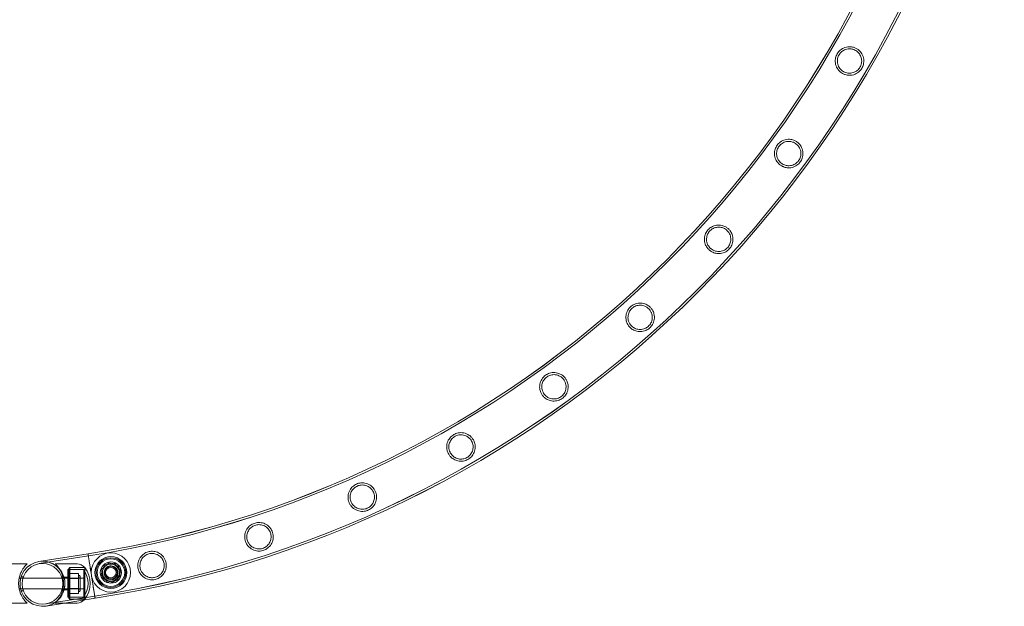
# Model space of a CAD drawing. Units: millimetres. Extents: x -2478 to 23522, y -24121 to -5121.
# Drawn here: x 21609 to 22537, y -16542 to -15990 of the extents above; entities that cross this region are included whole.
import ezdxf

# ---------------------------------------------------------------- set-up
doc = ezdxf.new("R2010")
doc.units = ezdxf.units.MM

# ---------------------------------------------------------------- blocks, each defined once
blk = doc.blocks.new('A$C421E1EAF')
at = {"color": 0, "linetype": 'Continuous', "lineweight": 0}
for p, q in [((21626.92, -16499.99), (21673.14, -16492.67)), ((21627.23, -16501.96), (21673.46, -16494.64)), ((21615.74, -16502.16), (21595.07, -16502.16)), ((21642.14, -16502.07), (21662.82, -16502.07)), ((21654.14, -16533.57), (21654.14, -16507.57)), ((21656.14, -16507.57), (21654.14, -16507.57)), ((21655.14, -16506.57), (21656.14, -16505.57)), ((21655.14, -16534.57), (21655.14, -16506.57)), ((21655.14, -16507.57), (21669.11, -16507.57)), ((21656.14, -16535.57), (21656.14, -16505.57)), ((21656.14, -16535.57), (21656.14, -16505.57)), ((21670.14, -16505.57), (21656.14, -16505.57)), ((21656.14, -16505.57), (21670.14, -16505.57)), ((21669.11, -16533.57), (21669.11, -16507.57)), ((21670.14, -16505.57), (21670.14, -16535.57)), ((21670.14, -16535.57), (21670.14, -16505.57)), ((21688.59, -16503.14), (21685.39, -16512.03)), ((21693.09, -16501.05), (21685.82, -16507.09)), ((21685.82, -16507.09), (21687.43, -16516.41)), ((21697.89, -16501.47), (21688.59, -16503.14)), ((21701.95, -16504.31), (21693.09, -16501.05)), ((21703.99, -16508.68), (21697.89, -16501.47)), ((21703.56, -16513.62), (21701.95, -16504.31)), ((21608.26, -16515.57), (21609.72, -16515.57)), ((21609.72, -16515.57), (21669.11, -16515.57)), ((21610.06, -16514.43), (21612.17, -16514.43)), ((21648.3, -16514.43), (21650.42, -16514.43)), ((21654.14, -16514.57), (21649.42, -16514.57)), ((21656.14, -16510.57), (21654.14, -16510.57)), ((21656.14, -16515.57), (21654.14, -16515.57)), ((21656.14, -16511.21), (21664.14, -16511.21)), ((21656.14, -16515.66), (21664.14, -16515.66)), ((21656.14, -16515.9), (21664.14, -16515.9)), ((21656.14, -16515.96), (21664.14, -16515.96)), ((21664.14, -16511.21), (21664.14, -16515.9)), ((21664.14, -16515.9), (21664.14, -16525.35)), ((21665.64, -16514.16), (21665.64, -16527.16)), ((21676.46, -16513.61), (21679.78, -16534.55)), ((21685.39, -16512.03), (21691.49, -16519.25)), ((21687.43, -16516.41), (21696.3, -16519.67)), ((21691.49, -16519.25), (21700.79, -16517.57)), ((21696.3, -16519.67), (21703.56, -16513.62)), ((21700.79, -16517.57), (21703.99, -16508.68)), ((21608.22, -16525.57), (21609.55, -16525.57)), ((21609.55, -16525.57), (21669.11, -16525.57)), ((21654.14, -16526.57), (21649.42, -16526.57)), ((21656.14, -16525.57), (21654.14, -16525.57)), ((21656.14, -16525.35), (21664.14, -16525.35)), ((21656.14, -16525.41), (21664.14, -16525.41)), ((21656.14, -16525.66), (21664.14, -16525.66)), ((21664.14, -16525.35), (21664.14, -16530.11)), ((21610.06, -16527.43), (21612.17, -16527.43)), ((21679.46, -16532.57), (21633.24, -16539.89)), ((21679.78, -16534.55), (21633.55, -16541.87)), ((21648.3, -16527.43), (21650.42, -16527.43)), ((21656.14, -16530.57), (21654.14, -16530.57)), ((21656.14, -16533.57), (21654.14, -16533.57)), ((21655.14, -16533.57), (21669.11, -16533.57)), ((21655.14, -16534.57), (21656.14, -16535.57)), ((21656.14, -16530.11), (21664.14, -16530.11)), ((21670.14, -16535.57), (21656.14, -16535.57)), ((21656.14, -16535.57), (21670.14, -16535.57)), ((21615.74, -16539.16), (21595.07, -16539.16)), ((21642.14, -16539.07), (21651.19, -16539.07)), ((21651.19, -16539.07), (21662.82, -16539.07))]:
    blk.add_line(p, q, dxfattribs=at)
for centre, radius in [((21694.69, -16510.36), 18.5), ((21694.69, -16510.36), 15), ((21694.69, -16510.36), 15), ((21694.69, -16510.36), 14), ((21694.69, -16510.36), 13), ((21630.24, -16520.93), 19.2), ((21630.24, -16520.93), 19.2), ((21694.69, -16510.36), 10), ((21694.69, -16510.36), 8), ((21694.69, -16510.36), 6), ((21694.69, -16510.36), 5)]:
    blk.add_circle(centre, radius, dxfattribs=at)
for centre, radius, start, end in [((21522.32, -15520.12), 984.16, 278.81475, 351.17836), ((21522.31, -15520.14), 984.16, 278.81577, 351.17938), ((21522.32, -15520.12), 986.16, 278.81512, 351.17799), ((21522.31, -15520.14), 986.16, 278.81615, 351.17902), ((21522.32, -15520.12), 1024.56, 278.82201, 351.17128), ((21522.31, -15520.14), 1024.56, 278.82304, 351.17231), ((21522.32, -15520.12), 1026.56, 278.82236, 351.17095), ((21522.31, -15520.14), 1026.56, 278.82338, 351.17197), ((21630.24, -16520.93), 21.2, 99, 279), ((21630.24, -16520.93), 21.2, 99, 279), ((21630.24, -16520.93), 21.2, 9, 99), ((21630.24, -16520.93), 21.2, 0, 99), ((21661.97, -16513.27), 11.22, 43.25952, 85.65696), ((21650.14, -16520.57), 23, 325.58261, 34.41739), ((21650.14, -16520.57), 25, 323.1301, 36.8699), ((21630.24, -16520.93), 21.2, 279, 9), ((21664.14, -16514.16), 1.5, 0, 90), ((21664.14, -16514.16), 1.5, 270, 0), ((21630.24, -16520.93), 21.2, 279, 0), ((21664.14, -16527.16), 1.5, 0, 90), ((21661.97, -16527.88), 11.22, 274.34304, 312.41431), ((21664.14, -16527.16), 1.5, 270, 0), ((21661.97, -16527.88), 11.22, 312.41431, 316.74048)]:
    blk.add_arc(centre, radius, start, end, dxfattribs=at)
for points, knots in [([(22384.17, -16040.24), (22384.99, -16040.7), (22385.84, -16041.08), (22388.01, -16041.78), (22389.33, -16041.99), (22392.51, -16042.04), (22394.35, -16041.67), (22397.61, -16040.31), (22399.06, -16039.35), (22401.32, -16037.11), (22402.17, -16035.95), (22403.48, -16033.38), (22403.91, -16032.04), (22404.4, -16028.94), (22404.33, -16027.19), (22403.55, -16023.82), (22402.82, -16022.18), (22401.09, -16019.78), (22400.29, -16018.92), (22398.69, -16017.6), (22397.94, -16017.1), (22396.32, -16016.24), (22395.46, -16015.89), (22393.27, -16015.26), (22391.96, -16015.09), (22388.72, -16015.14), (22386.88, -16015.58), (22383.72, -16017.03), (22382.33, -16018.01), (22380.18, -16020.25), (22379.38, -16021.38), (22378.15, -16023.89), (22377.75, -16025.2), (22377.28, -16028.27), (22377.36, -16030.03), (22378.17, -16033.41), (22378.92, -16035.05), (22380.65, -16037.4), (22381.41, -16038.21), (22382.86, -16039.42), (22383.5, -16039.86), (22384.17, -16040.24)], [0, 0, 0, 0, 2.807591, 2.807591, 6.874466, 6.874466, 12.679727, 12.679727, 18.025612, 18.025612, 22.357936, 22.357936, 26.615517, 26.615517, 31.993092, 31.993092, 37.460921, 37.460921, 40.964112, 40.964112, 43.603999, 43.603999, 46.357131, 46.357131, 50.351137, 50.351137, 56.260714, 56.260714, 61.620774, 61.620774, 65.88616, 65.88616, 70.126341, 70.126341, 75.676171, 75.676171, 81.317747, 81.317747, 84.703692, 84.703692, 87.029182, 87.029182, 87.029182, 87.029182]), ([(22385.21, -16038.53), (22384.62, -16038.2), (22384.07, -16037.81), (22382.88, -16036.83), (22382.27, -16036.2), (22380.81, -16034.29), (22380.14, -16032.91), (22379.41, -16030.1), (22379.31, -16028.69), (22379.61, -16025.97), (22379.99, -16024.67), (22381.16, -16022.32), (22381.9, -16021.3), (22383.8, -16019.42), (22384.97, -16018.63), (22387.62, -16017.47), (22389.12, -16017.14), (22391.73, -16017.09), (22392.83, -16017.23), (22394.61, -16017.72), (22395.29, -16017.98), (22396.54, -16018.61), (22397.11, -16018.95), (22398.3, -16019.83), (22398.9, -16020.39), (22400.37, -16022.06), (22401.09, -16023.27), (22402.05, -16025.84), (22402.29, -16027.2), (22402.29, -16029.96), (22402.04, -16031.36), (22401.05, -16033.91), (22400.38, -16035.02), (22398.64, -16037.05), (22397.58, -16037.91), (22395.05, -16039.32), (22393.56, -16039.79), (22390.77, -16040.08), (22389.5, -16040), (22387.48, -16039.54), (22386.73, -16039.28), (22385.73, -16038.81), (22385.47, -16038.67), (22385.21, -16038.53)], [0, 0, 0, 0, 2.018536, 2.018536, 4.651705, 4.651705, 9.384356, 9.384356, 13.759535, 13.759535, 17.859659, 17.859659, 21.659096, 21.659096, 25.998173, 25.998173, 30.732934, 30.732934, 34.116066, 34.116066, 36.317774, 36.317774, 38.311088, 38.311088, 40.778634, 40.778634, 45.071087, 45.071087, 49.317322, 49.317322, 53.651699, 53.651699, 57.560623, 57.560623, 61.721907, 61.721907, 66.53122, 66.53122, 70.415799, 70.415799, 72.819054, 72.819054, 73.716871, 73.716871, 73.716871, 73.716871]), ([(22325.7, -16126.66), (22326.48, -16127.22), (22327.31, -16127.69), (22329.44, -16128.61), (22330.75, -16128.96), (22333.61, -16129.27), (22335.15, -16129.17), (22338.27, -16128.44), (22339.86, -16127.74), (22342.48, -16125.89), (22343.53, -16124.87), (22345.24, -16122.53), (22345.87, -16121.29), (22346.83, -16118.4), (22347.05, -16116.76), (22346.91, -16113.35), (22346.47, -16111.57), (22345.12, -16108.77), (22344.41, -16107.7), (22342.92, -16106.04), (22342.22, -16105.41), (22340.71, -16104.31), (22339.91, -16103.85), (22337.93, -16102.96), (22336.74, -16102.61), (22333.76, -16102.16), (22331.96, -16102.26), (22328.62, -16103.1), (22327.03, -16103.83), (22324.48, -16105.7), (22323.48, -16106.7), (22321.84, -16108.98), (22321.23, -16110.18), (22320.27, -16113), (22320.05, -16114.62), (22320.17, -16118.01), (22320.59, -16119.8), (22321.91, -16122.59), (22322.59, -16123.64), (22324.03, -16125.28), (22324.7, -16125.91), (22325.53, -16126.53), (22325.62, -16126.6), (22325.7, -16126.66)], [0, 0, 0, 0, 2.871534, 2.871534, 7.02461, 7.02461, 11.82959, 11.82959, 17.230018, 17.230018, 21.701332, 21.701332, 25.940606, 25.940606, 31.083481, 31.083481, 36.794356, 36.794356, 40.710765, 40.710765, 43.539534, 43.539534, 46.321932, 46.321932, 50.107349, 50.107349, 55.730736, 55.730736, 61.179773, 61.179773, 65.518342, 65.518342, 69.633048, 69.633048, 74.748941, 74.748941, 80.515881, 80.515881, 84.365086, 84.365086, 87.134415, 87.134415, 87.46002, 87.46002, 87.46002, 87.46002]), ([(22326.91, -16125.06), (22326.35, -16124.66), (22325.82, -16124.21), (22324.72, -16123.08), (22324.18, -16122.37), (22322.93, -16120.28), (22322.42, -16118.82), (22322.01, -16115.94), (22322.07, -16114.52), (22322.7, -16111.85), (22323.22, -16110.61), (22324.65, -16108.42), (22325.5, -16107.49), (22327.61, -16105.84), (22328.88, -16105.19), (22331.68, -16104.33), (22333.25, -16104.18), (22335.85, -16104.47), (22336.89, -16104.73), (22338.56, -16105.42), (22339.21, -16105.76), (22340.4, -16106.54), (22340.94, -16106.96), (22342.06, -16108.03), (22342.62, -16108.7), (22343.94, -16110.69), (22344.51, -16112.1), (22345.05, -16114.93), (22345.07, -16116.33), (22344.59, -16119.06), (22344.11, -16120.36), (22342.74, -16122.68), (22341.91, -16123.66), (22339.84, -16125.4), (22338.61, -16126.09), (22335.87, -16127.05), (22334.34, -16127.26), (22331.66, -16127.08), (22330.53, -16126.84), (22328.72, -16126.14), (22328.03, -16125.79), (22327.22, -16125.28), (22327.06, -16125.17), (22326.91, -16125.06)], [0, 0, 0, 0, 2.070157, 2.070157, 4.76895, 4.76895, 9.527184, 9.527184, 13.919922, 13.919922, 17.996287, 17.996287, 21.796206, 21.796206, 26.168485, 26.168485, 31.007198, 31.007198, 34.278809, 34.278809, 36.48506, 36.48506, 38.541209, 38.541209, 41.159735, 41.159735, 45.806337, 45.806337, 50.135293, 50.135293, 54.350293, 54.350293, 58.233606, 58.233606, 62.533174, 62.533174, 67.281478, 67.281478, 70.820299, 70.820299, 73.146639, 73.146639, 73.708573, 73.708573, 73.708573, 73.708573]), ([(22258.59, -16206.55), (22259.31, -16207.19), (22260.1, -16207.75), (22262.14, -16208.9), (22263.42, -16209.38), (22266.25, -16209.98), (22267.79, -16210.03), (22270.98, -16209.61), (22272.64, -16209.06), (22275.42, -16207.48), (22276.56, -16206.57), (22278.49, -16204.41), (22279.24, -16203.24), (22280.49, -16200.45), (22280.87, -16198.84), (22281.05, -16195.42), (22280.79, -16193.61), (22279.72, -16190.69), (22279.12, -16189.55), (22277.79, -16187.75), (22277.16, -16187.06), (22275.75, -16185.82), (22274.99, -16185.27), (22273.07, -16184.18), (22271.89, -16183.72), (22268.96, -16183.01), (22267.2, -16182.94), (22263.82, -16183.46), (22262.17, -16184.03), (22259.46, -16185.65), (22258.37, -16186.54), (22256.51, -16188.65), (22255.79, -16189.79), (22254.57, -16192.52), (22254.19, -16194.12), (22253.99, -16197.51), (22254.25, -16199.33), (22255.29, -16202.21), (22255.86, -16203.31), (22257.14, -16205.09), (22257.76, -16205.79), (22258.49, -16206.47), (22258.54, -16206.51), (22258.59, -16206.55)], [0, 0, 0, 0, 2.899733, 2.899733, 7.086537, 7.086537, 11.909028, 11.909028, 17.314966, 17.314966, 21.774911, 21.774911, 26.017618, 26.017618, 31.183877, 31.183877, 36.881403, 36.881403, 40.818117, 40.818117, 43.626716, 43.626716, 46.450722, 46.450722, 50.33054, 50.33054, 55.850812, 55.850812, 61.30407, 61.30407, 65.625257, 65.625257, 69.746189, 69.746189, 74.902308, 74.902308, 80.6451, 80.6451, 84.458328, 84.458328, 87.267843, 87.267843, 87.462301, 87.462301, 87.462301, 87.462301]), ([(22259.95, -16205.09), (22259.43, -16204.63), (22258.95, -16204.12), (22257.96, -16202.86), (22257.5, -16202.1), (22256.47, -16199.87), (22256.13, -16198.36), (22256.04, -16195.44), (22256.25, -16194.04), (22257.16, -16191.45), (22257.81, -16190.28), (22259.48, -16188.26), (22260.42, -16187.43), (22262.7, -16186.01), (22264.04, -16185.5), (22266.92, -16184.96), (22268.49, -16184.98), (22271.04, -16185.55), (22272.04, -16185.92), (22273.62, -16186.78), (22274.24, -16187.19), (22275.34, -16188.1), (22275.83, -16188.59), (22276.85, -16189.8), (22277.34, -16190.54), (22278.43, -16192.69), (22278.83, -16194.16), (22279.05, -16197.05), (22278.89, -16198.45), (22278.1, -16201.1), (22277.47, -16202.33), (22275.84, -16204.47), (22274.9, -16205.35), (22272.65, -16206.84), (22271.34, -16207.38), (22268.5, -16208.01), (22266.95, -16208.04), (22264.34, -16207.55), (22263.26, -16207.19), (22261.56, -16206.3), (22260.92, -16205.88), (22260.19, -16205.29), (22260.07, -16205.19), (22259.95, -16205.09)], [0, 0, 0, 0, 2.092622, 2.092622, 4.819833, 4.819833, 9.588621, 9.588621, 13.988596, 13.988596, 18.055111, 18.055111, 21.855629, 21.855629, 26.242416, 26.242416, 31.074495, 31.074495, 34.322836, 34.322836, 36.538242, 36.538242, 38.621571, 38.621571, 41.297586, 41.297586, 45.96313, 45.96313, 50.308691, 50.308691, 54.499022, 54.499022, 58.380369, 58.380369, 62.712041, 62.712041, 67.444038, 67.444038, 70.914036, 70.914036, 73.233698, 73.233698, 73.708077, 73.708077, 73.708077, 73.708077]), ([(22183.56, -16279.06), (22184.21, -16279.77), (22184.94, -16280.41), (22186.85, -16281.76), (22188.08, -16282.37), (22190.83, -16283.26), (22192.36, -16283.47), (22195.57, -16283.38), (22197.27, -16283.01), (22200.2, -16281.73), (22201.43, -16280.94), (22203.58, -16278.99), (22204.45, -16277.9), (22205.97, -16275.26), (22206.52, -16273.69), (22207.05, -16270.31), (22206.98, -16268.48), (22206.22, -16265.47), (22205.73, -16264.27), (22204.6, -16262.35), (22204.04, -16261.6), (22202.77, -16260.21), (22202.07, -16259.59), (22200.27, -16258.3), (22199.14, -16257.72), (22196.31, -16256.72), (22194.56, -16256.47), (22191.15, -16256.63), (22189.45, -16257.03), (22186.58, -16258.36), (22185.41, -16259.14), (22183.35, -16261.04), (22182.51, -16262.1), (22181.01, -16264.69), (22180.47, -16266.24), (22179.92, -16269.6), (22179.99, -16271.43), (22180.73, -16274.41), (22181.18, -16275.56), (22182.27, -16277.46), (22182.81, -16278.22), (22183.48, -16278.97), (22183.52, -16279.01), (22183.56, -16279.06)], [0, 0, 0, 0, 2.901495, 2.901495, 7.090401, 7.090401, 11.913984, 11.913984, 17.320252, 17.320252, 21.779501, 21.779501, 26.022436, 26.022436, 31.190158, 31.190158, 36.886844, 36.886844, 40.822215, 40.822215, 43.631748, 43.631748, 46.458321, 46.458321, 50.343797, 50.343797, 55.85829, 55.85829, 61.311779, 61.311779, 65.631917, 65.631917, 69.75327, 69.75327, 74.911914, 74.911914, 80.653187, 80.653187, 84.464225, 84.464225, 87.27454, 87.27454, 87.462435, 87.462435, 87.462435, 87.462435]), ([(22185.07, -16277.74), (22184.6, -16277.23), (22184.17, -16276.68), (22183.32, -16275.33), (22182.94, -16274.52), (22182.15, -16272.21), (22181.96, -16270.67), (22182.17, -16267.76), (22182.53, -16266.38), (22183.7, -16263.9), (22184.47, -16262.8), (22186.33, -16260.96), (22187.35, -16260.24), (22189.77, -16259.06), (22191.15, -16258.69), (22194.07, -16258.45), (22195.63, -16258.63), (22198.11, -16259.46), (22199.06, -16259.93), (22200.56, -16260.95), (22201.12, -16261.42), (22202.12, -16262.44), (22202.56, -16262.97), (22203.45, -16264.28), (22203.86, -16265.06), (22204.72, -16267.3), (22204.97, -16268.81), (22204.89, -16271.69), (22204.6, -16273.07), (22203.54, -16275.63), (22202.8, -16276.79), (22200.96, -16278.76), (22199.94, -16279.53), (22197.54, -16280.79), (22196.18, -16281.2), (22193.29, -16281.53), (22191.76, -16281.41), (22189.2, -16280.66), (22188.16, -16280.19), (22186.56, -16279.13), (22185.96, -16278.64), (22185.29, -16277.98), (22185.18, -16277.86), (22185.07, -16277.74)], [0, 0, 0, 0, 2.088503, 2.088503, 4.810511, 4.810511, 9.577392, 9.577392, 13.976062, 13.976062, 18.044365, 18.044365, 21.844761, 21.844761, 26.228892, 26.228892, 31.062198, 31.062198, 34.314723, 34.314723, 36.528422, 36.528422, 38.606723, 38.606723, 41.272089, 41.272089, 45.930741, 45.930741, 50.273052, 50.273052, 54.468395, 54.468395, 58.350046, 58.350046, 62.674976, 62.674976, 67.410515, 67.410515, 70.894552, 70.894552, 73.215874, 73.215874, 73.708182, 73.708182, 73.708182, 73.708182]), ([(22101.42, -16343.4), (22101.99, -16344.17), (22102.63, -16344.87), (22104.37, -16346.4), (22105.52, -16347.13), (22108.14, -16348.31), (22109.63, -16348.68), (22112.83, -16348.95), (22114.56, -16348.76), (22117.61, -16347.82), (22118.92, -16347.16), (22121.27, -16345.46), (22122.26, -16344.48), (22124.06, -16342.02), (22124.77, -16340.53), (22125.68, -16337.24), (22125.81, -16335.41), (22125.39, -16332.33), (22125.04, -16331.1), (22124.13, -16329.06), (22123.66, -16328.24), (22122.56, -16326.73), (22121.94, -16326.05), (22120.33, -16324.59), (22119.31, -16323.9), (22116.61, -16322.56), (22114.87, -16322.1), (22111.42, -16321.87), (22109.69, -16322.08), (22106.69, -16323.07), (22105.43, -16323.71), (22103.16, -16325.38), (22102.21, -16326.33), (22100.44, -16328.72), (22099.73, -16330.19), (22098.8, -16333.46), (22098.66, -16335.29), (22099.05, -16338.35), (22099.38, -16339.56), (22100.24, -16341.57), (22100.69, -16342.37), (22101.29, -16343.22), (22101.35, -16343.31), (22101.42, -16343.4)], [0, 0, 0, 0, 2.868341, 2.868341, 7.017587, 7.017587, 11.82058, 11.82058, 17.220357, 17.220357, 21.692988, 21.692988, 25.931899, 25.931899, 31.072134, 31.072134, 36.784512, 36.784512, 40.703464, 40.703464, 43.530647, 43.530647, 46.308537, 46.308537, 50.083999, 50.083999, 55.718765, 55.718765, 61.167266, 61.167266, 65.507636, 65.507636, 69.621777, 69.621777, 74.733707, 74.733707, 80.502992, 80.502992, 84.355747, 84.355747, 87.123614, 87.123614, 87.459841, 87.459841, 87.459841, 87.459841]), ([(22103.05, -16342.25), (22102.64, -16341.7), (22102.28, -16341.11), (22101.58, -16339.69), (22101.28, -16338.86), (22100.73, -16336.49), (22100.69, -16334.94), (22101.19, -16332.07), (22101.68, -16330.74), (22103.09, -16328.39), (22103.96, -16327.37), (22106, -16325.72), (22107.09, -16325.1), (22109.6, -16324.17), (22111.01, -16323.93), (22113.94, -16323.98), (22115.47, -16324.31), (22117.87, -16325.38), (22118.78, -16325.95), (22120.16, -16327.11), (22120.68, -16327.64), (22121.57, -16328.74), (22121.95, -16329.31), (22122.69, -16330.67), (22123.02, -16331.47), (22123.66, -16333.76), (22123.78, -16335.27), (22123.44, -16338.12), (22123.03, -16339.46), (22121.75, -16341.91), (22120.9, -16343.01), (22118.89, -16344.81), (22117.8, -16345.49), (22115.3, -16346.52), (22113.93, -16346.81), (22111.02, -16346.89), (22109.5, -16346.63), (22106.99, -16345.65), (22105.98, -16345.07), (22104.46, -16343.85), (22103.91, -16343.3), (22103.29, -16342.56), (22103.17, -16342.4), (22103.05, -16342.25)], [0, 0, 0, 0, 2.066129, 2.066129, 4.759819, 4.759819, 9.516131, 9.516131, 13.907555, 13.907555, 17.985728, 17.985728, 21.785577, 21.785577, 26.155275, 26.155275, 30.995196, 30.995196, 34.271126, 34.271126, 36.475793, 36.475793, 38.52715, 38.52715, 41.135546, 41.135546, 45.760641, 45.760641, 50.084954, 50.084954, 54.307243, 54.307243, 58.191358, 58.191358, 62.48165, 62.48165, 67.234679, 67.234679, 70.793934, 70.793934, 73.124068, 73.124068, 73.708802, 73.708802, 73.708802, 73.708802]), ([(22013.05, -16398.88), (22013.52, -16399.68), (22014.08, -16400.43), (22015.61, -16402.11), (22016.64, -16402.94), (22019.38, -16404.57), (22021.16, -16405.17), (22024.66, -16405.6), (22026.4, -16405.5), (22029.47, -16404.68), (22030.79, -16404.1), (22033.2, -16402.51), (22034.24, -16401.56), (22036.21, -16399.12), (22037.02, -16397.57), (22038.02, -16394.26), (22038.2, -16392.48), (22037.9, -16389.53), (22037.63, -16388.39), (22036.9, -16386.45), (22036.5, -16385.64), (22035.52, -16384.1), (22034.95, -16383.37), (22033.39, -16381.75), (22032.34, -16380.94), (22029.53, -16379.37), (22027.71, -16378.83), (22024.25, -16378.5), (22022.55, -16378.65), (22019.56, -16379.52), (22018.3, -16380.1), (22015.98, -16381.66), (22014.98, -16382.59), (22013.04, -16385), (22012.24, -16386.56), (22011.24, -16389.9), (22011.06, -16391.71), (22011.39, -16394.62), (22011.64, -16395.7), (22012.31, -16397.49), (22012.65, -16398.2), (22013.05, -16398.88)], [0, 0, 0, 0, 2.798206, 2.798206, 6.853831, 6.853831, 12.657707, 12.657707, 18.003534, 18.003534, 22.33835, 22.33835, 26.594309, 26.594309, 31.965667, 31.965667, 37.435602, 37.435602, 40.944958, 40.944958, 43.57951, 43.57951, 46.317903, 46.317903, 50.278034, 50.278034, 56.181053, 56.181053, 61.562893, 61.562893, 65.833464, 65.833464, 70.065003, 70.065003, 75.587793, 75.587793, 81.275635, 81.275635, 84.672128, 84.672128, 87.034774, 87.034774, 87.034774, 87.034774]), ([(22014.8, -16397.9), (22014.45, -16397.32), (22014.16, -16396.72), (22013.61, -16395.27), (22013.4, -16394.43), (22013.08, -16392.04), (22013.19, -16390.51), (22013.95, -16387.71), (22014.56, -16386.43), (22016.17, -16384.22), (22017.14, -16383.28), (22019.33, -16381.82), (22020.47, -16381.31), (22023.06, -16380.62), (22024.47, -16380.51), (22027.34, -16380.82), (22028.81, -16381.27), (22031.1, -16382.53), (22031.99, -16383.2), (22033.28, -16384.51), (22033.75, -16385.07), (22034.52, -16386.23), (22034.84, -16386.82), (22035.44, -16388.18), (22035.69, -16388.96), (22036.14, -16391.14), (22036.16, -16392.55), (22035.71, -16395.26), (22035.24, -16396.56), (22033.87, -16398.96), (22032.95, -16400.05), (22030.82, -16401.77), (22029.69, -16402.4), (22027.17, -16403.3), (22025.82, -16403.51), (22022.93, -16403.47), (22021.4, -16403.14), (22018.85, -16402), (22017.78, -16401.31), (22016.27, -16399.9), (22015.74, -16399.3), (22015.11, -16398.41), (22014.95, -16398.16), (22014.8, -16397.9)], [0, 0, 0, 0, 2.020342, 2.020342, 4.655814, 4.655814, 9.389394, 9.389394, 13.765213, 13.765213, 17.864483, 17.864483, 21.66392, 21.66392, 26.00416, 26.00416, 30.73839, 30.73839, 34.11932, 34.11932, 36.321651, 36.321651, 38.316971, 38.316971, 40.788693, 40.788693, 45.090383, 45.090383, 49.339142, 49.339142, 53.671987, 53.671987, 57.579829, 57.579829, 61.74469, 61.74469, 66.553, 66.553, 70.427155, 70.427155, 72.828236, 72.828236, 73.716841, 73.716841, 73.716841, 73.716841]), ([(21919.41, -16444.9), (21919.78, -16445.72), (21920.24, -16446.5), (21921.54, -16448.28), (21922.44, -16449.2), (21924.94, -16451.12), (21926.63, -16451.92), (21930.04, -16452.77), (21931.78, -16452.87), (21934.93, -16452.43), (21936.31, -16452), (21938.9, -16450.72), (21940.04, -16449.9), (21942.27, -16447.73), (21943.25, -16446.31), (21944.64, -16443.16), (21945.04, -16441.42), (21945.11, -16438.45), (21944.99, -16437.28), (21944.5, -16435.28), (21944.21, -16434.46), (21943.48, -16432.87), (21943.03, -16432.11), (21941.81, -16430.42), (21940.98, -16429.56), (21938.64, -16427.68), (21937.03, -16426.86), (21933.7, -16425.91), (21931.97, -16425.75), (21928.84, -16426.07), (21927.47, -16426.44), (21924.9, -16427.59), (21923.77, -16428.32), (21921.53, -16430.28), (21920.53, -16431.56), (21918.93, -16434.55), (21918.4, -16436.31), (21918.13, -16439.37), (21918.19, -16440.62), (21918.6, -16442.73), (21918.85, -16443.58), (21919.26, -16444.57), (21919.33, -16444.74), (21919.41, -16444.9)], [0, 0, 0, 0, 2.70861, 2.70861, 6.663814, 6.663814, 12.47964, 12.47964, 17.857538, 17.857538, 22.255089, 22.255089, 26.539623, 26.539623, 31.912864, 31.912864, 37.475863, 37.475863, 41.072695, 41.072695, 43.683988, 43.683988, 46.325046, 46.325046, 49.999472, 49.999472, 55.66732, 55.66732, 61.091314, 61.091314, 65.445952, 65.445952, 69.558638, 69.558638, 74.65684, 74.65684, 80.424865, 80.424865, 84.256405, 84.256405, 86.934553, 86.934553, 87.475455, 87.475455, 87.475455, 87.475455]), ([(21921.25, -16444.11), (21920.97, -16443.52), (21920.75, -16442.91), (21920.36, -16441.47), (21920.24, -16440.64), (21920.13, -16438.27), (21920.38, -16436.75), (21921.37, -16434.04), (21922.09, -16432.83), (21923.89, -16430.77), (21924.94, -16429.91), (21927.26, -16428.65), (21928.45, -16428.24), (21931.07, -16427.78), (21932.47, -16427.8), (21935.31, -16428.35), (21936.73, -16428.94), (21938.91, -16430.39), (21939.73, -16431.13), (21940.91, -16432.55), (21941.32, -16433.15), (21941.98, -16434.35), (21942.24, -16434.93), (21942.7, -16436.26), (21942.88, -16437), (21943.16, -16439.02), (21943.11, -16440.29), (21942.62, -16442.82), (21942.13, -16444.07), (21940.73, -16446.41), (21939.78, -16447.49), (21937.6, -16449.17), (21936.43, -16449.79), (21933.9, -16450.61), (21932.59, -16450.79), (21929.73, -16450.7), (21928.21, -16450.34), (21925.53, -16449.09), (21924.36, -16448.26), (21922.79, -16446.62), (21922.28, -16445.95), (21921.62, -16444.87), (21921.42, -16444.5), (21921.25, -16444.11)], [0, 0, 0, 0, 1.950651, 1.950651, 4.496803, 4.496803, 9.208858, 9.208858, 13.559995, 13.559995, 17.69078, 17.69078, 21.491091, 21.491091, 25.790357, 25.790357, 30.542518, 30.542518, 33.926012, 33.926012, 36.12358, 36.12358, 38.042669, 38.042669, 40.337246, 40.337246, 44.213894, 44.213894, 48.336766, 48.336766, 52.719379, 52.719379, 56.695577, 56.695577, 60.717841, 60.717841, 65.531882, 65.531882, 69.918795, 69.918795, 72.439947, 72.439947, 73.71532, 73.71532, 73.71532, 73.71532]), ([(21821.5, -16480.97), (21821.77, -16481.79), (21822.13, -16482.57), (21823.17, -16484.41), (21823.94, -16485.4), (21826.14, -16487.57), (21827.72, -16488.57), (21830.99, -16489.83), (21832.69, -16490.14), (21835.87, -16490.1), (21837.3, -16489.85), (21840.03, -16488.9), (21841.26, -16488.23), (21843.72, -16486.37), (21844.85, -16485.1), (21846.64, -16482.18), (21847.27, -16480.49), (21847.72, -16477.51), (21847.74, -16476.29), (21847.5, -16474.22), (21847.31, -16473.38), (21846.8, -16471.78), (21846.48, -16471.02), (21845.56, -16469.32), (21844.93, -16468.43), (21842.96, -16466.27), (21841.48, -16465.2), (21838.34, -16463.75), (21836.68, -16463.33), (21833.53, -16463.16), (21832.08, -16463.31), (21829.33, -16464.08), (21828.11, -16464.63), (21825.65, -16466.2), (21824.51, -16467.27), (21822.49, -16469.89), (21821.68, -16471.54), (21820.9, -16474.57), (21820.75, -16475.88), (21820.84, -16478.11), (21820.97, -16479), (21821.27, -16480.25), (21821.38, -16480.61), (21821.5, -16480.97)], [0, 0, 0, 0, 2.589202, 2.589202, 6.396341, 6.396341, 12.186138, 12.186138, 17.550647, 17.550647, 21.983123, 21.983123, 26.246469, 26.246469, 31.527622, 31.527622, 37.133719, 37.133719, 40.862148, 40.862148, 43.431997, 43.431997, 45.915729, 45.915729, 49.258419, 49.258419, 54.961207, 54.961207, 60.340538, 60.340538, 64.822848, 64.822848, 68.92071, 68.92071, 73.788171, 73.788171, 79.541097, 79.541097, 83.628466, 83.628466, 86.338223, 86.338223, 87.476261, 87.476261, 87.476261, 87.476261]), ([(21823.41, -16480.37), (21823.21, -16479.79), (21823.06, -16479.19), (21822.82, -16477.78), (21822.77, -16476.98), (21822.87, -16474.7), (21823.22, -16473.25), (21824.39, -16470.68), (21825.18, -16469.54), (21827.12, -16467.61), (21828.25, -16466.82), (21830.67, -16465.72), (21831.89, -16465.4), (21834.52, -16465.14), (21835.89, -16465.26), (21838.67, -16466), (21840.06, -16466.69), (21842.18, -16468.34), (21842.98, -16469.18), (21844.06, -16470.74), (21844.42, -16471.37), (21844.96, -16472.59), (21845.16, -16473.17), (21845.49, -16474.43), (21845.61, -16475.12), (21845.75, -16476.94), (21845.66, -16478.06), (21845.15, -16480.4), (21844.66, -16481.59), (21843.26, -16483.86), (21842.31, -16484.93), (21840.12, -16486.59), (21838.93, -16487.21), (21836.4, -16487.99), (21835.12, -16488.16), (21832.32, -16488.06), (21830.84, -16487.71), (21828.13, -16486.47), (21826.9, -16485.59), (21825.23, -16483.79), (21824.66, -16483.02), (21823.89, -16481.6), (21823.62, -16481), (21823.41, -16480.38), (21823.41, -16480.38), (21823.41, -16480.37)], [0, 0, 0, 0, 1.859108, 1.859108, 4.28668, 4.28668, 8.850727, 8.850727, 13.154454, 13.154454, 17.349861, 17.349861, 21.156256, 21.156256, 25.375693, 25.375693, 30.164357, 30.164357, 33.722767, 33.722767, 35.911541, 35.911541, 37.741196, 37.741196, 39.841207, 39.841207, 43.254078, 43.254078, 47.217816, 47.217816, 51.59401, 51.59401, 55.628853, 55.628853, 59.544165, 59.544165, 64.200614, 64.200614, 68.830519, 68.830519, 71.729606, 71.729606, 73.693774, 73.693774, 73.700867, 73.700867, 73.700867, 73.700867]), ([(21679.76, -16534.53), (21679.76, -16534.53), (21679.76, -16534.5), (21679.74, -16534.37), (21679.72, -16534.27), (21679.68, -16533.99), (21679.65, -16533.82), (21679.59, -16533.41), (21679.55, -16533.18), (21679.47, -16532.69), (21679.42, -16532.4), (21679.32, -16531.75), (21679.26, -16531.39), (21679.14, -16530.61), (21679.07, -16530.19), (21678.94, -16529.31), (21678.86, -16528.85), (21678.72, -16527.94), (21678.64, -16527.44), (21678.47, -16526.38), (21678.38, -16525.81), (21678.2, -16524.64), (21678.1, -16524.03), (21677.91, -16522.81), (21677.81, -16522.2), (21677.62, -16521.01), (21677.52, -16520.37), (21677.31, -16519.05), (21677.2, -16518.37), (21676.98, -16516.99), (21676.87, -16516.29), (21676.66, -16514.91), (21676.55, -16514.24), (21676.34, -16512.95), (21676.24, -16512.27), (21676.02, -16510.9), (21675.91, -16510.2), (21675.69, -16508.82), (21675.58, -16508.13), (21675.37, -16506.81), (21675.27, -16506.18), (21675.08, -16504.98), (21674.99, -16504.37), (21674.79, -16503.15), (21674.7, -16502.54), (21674.51, -16501.37), (21674.42, -16500.81), (21674.25, -16499.74), (21674.17, -16499.24), (21674.03, -16498.33), (21673.96, -16497.87), (21673.82, -16496.99), (21673.75, -16496.57), (21673.63, -16495.79), (21673.57, -16495.43), (21673.47, -16494.78), (21673.42, -16494.49), (21673.34, -16494), (21673.31, -16493.77), (21673.24, -16493.37), (21673.22, -16493.19), (21673.17, -16492.92), (21673.16, -16492.82), (21673.13, -16492.68), (21673.13, -16492.65), (21673.13, -16492.65)], [0, 0, 0, 0, 1.962272, 1.962272, 3.924545, 3.924545, 5.886817, 5.886817, 7.84909, 7.84909, 9.811367, 9.811367, 11.773644, 11.773644, 13.735921, 13.735921, 15.698198, 15.698198, 17.660481, 17.660481, 19.622765, 19.622765, 21.585048, 21.585048, 23.547331, 23.547331, 25.509619, 25.509619, 27.471907, 27.471907, 29.434195, 29.434195, 31.396483, 31.396483, 33.358772, 33.358772, 35.32106, 35.32106, 37.283348, 37.283348, 39.245637, 39.245637, 41.20792, 41.20792, 43.170204, 43.170204, 45.132487, 45.132487, 47.094771, 47.094771, 49.057048, 49.057048, 51.019326, 51.019326, 52.981603, 52.981603, 54.94388, 54.94388, 56.906153, 56.906153, 58.868425, 58.868425, 60.830697, 60.830697, 62.792969, 62.792969, 62.792969, 62.792969]), ([(21676.46, -16513.61), (21676.46, -16513.61), (21676.46, -16513.61), (21676.36, -16512.96), (21676.25, -16512.29), (21676.03, -16510.91), (21675.92, -16510.21), (21675.7, -16508.83), (21675.6, -16508.15), (21675.39, -16506.83), (21675.29, -16506.19), (21675.1, -16505), (21675, -16504.38), (21674.81, -16503.17), (21674.71, -16502.56), (21674.53, -16501.39), (21674.44, -16500.82), (21674.27, -16499.76), (21674.19, -16499.26), (21674.04, -16498.34), (21673.97, -16497.89), (21673.83, -16497.01), (21673.77, -16496.59), (21673.64, -16495.81), (21673.58, -16495.44), (21673.48, -16494.8), (21673.44, -16494.51), (21673.36, -16494.01), (21673.32, -16493.78), (21673.26, -16493.38), (21673.23, -16493.21), (21673.19, -16492.93), (21673.17, -16492.83), (21673.15, -16492.7), (21673.14, -16492.67), (21673.14, -16492.67)], [31.396433, 31.396433, 31.396433, 31.396433, 31.396483, 31.396483, 33.358772, 33.358772, 35.32106, 35.32106, 37.283348, 37.283348, 39.245637, 39.245637, 41.20792, 41.20792, 43.170204, 43.170204, 45.132487, 45.132487, 47.094771, 47.094771, 49.057048, 49.057048, 51.019326, 51.019326, 52.981603, 52.981603, 54.94388, 54.94388, 56.906153, 56.906153, 58.868425, 58.868425, 60.830697, 60.830697, 62.792969, 62.792969, 62.792969, 62.792969]), ([(21720.38, -16506.7), (21720.56, -16507.49), (21720.81, -16508.26), (21721.59, -16510.11), (21722.2, -16511.13), (21724.08, -16513.52), (21725.5, -16514.7), (21728.56, -16516.37), (21730.2, -16516.89), (21733.35, -16517.27), (21734.82, -16517.21), (21737.66, -16516.61), (21738.96, -16516.11), (21741.62, -16514.6), (21742.88, -16513.52), (21745.01, -16510.92), (21745.85, -16509.37), (21746.73, -16506.49), (21746.93, -16505.24), (21746.96, -16503.13), (21746.9, -16502.29), (21746.62, -16500.7), (21746.43, -16499.96), (21745.86, -16498.35), (21745.45, -16497.49), (21744.07, -16495.25), (21742.94, -16494.02), (21740.35, -16492.05), (21738.89, -16491.31), (21735.85, -16490.41), (21734.28, -16490.22), (21731.33, -16490.4), (21730.03, -16490.68), (21727.42, -16491.66), (21726.18, -16492.38), (21723.65, -16494.4), (21722.44, -16495.85), (21720.85, -16498.91), (21720.37, -16500.42), (21720.04, -16502.94), (21720.02, -16503.88), (21720.15, -16505.46), (21720.24, -16506.08), (21720.38, -16506.7)], [0, 0, 0, 0, 2.443792, 2.443792, 6.075813, 6.075813, 11.859895, 11.859895, 17.23987, 17.23987, 21.768861, 21.768861, 26.063819, 26.063819, 31.303159, 31.303159, 36.901747, 36.901747, 40.830794, 40.830794, 43.427834, 43.427834, 45.772092, 45.772092, 48.713986, 48.713986, 54.053763, 54.053763, 59.382462, 59.382462, 64.429709, 64.429709, 68.623413, 68.623413, 73.201754, 73.201754, 79.236182, 79.236182, 84.134612, 84.134612, 86.996967, 86.996967, 88.894276, 88.894276, 88.894276, 88.894276]), ([(21722.34, -16506.3), (21722.21, -16505.73), (21722.12, -16505.16), (21722.03, -16503.82), (21722.05, -16503.06), (21722.32, -16500.9), (21722.76, -16499.54), (21724.06, -16497.12), (21724.91, -16496.05), (21726.97, -16494.24), (21728.17, -16493.51), (21730.69, -16492.57), (21731.93, -16492.33), (21734.56, -16492.26), (21735.9, -16492.47), (21738.62, -16493.38), (21739.97, -16494.17), (21742.03, -16496.01), (21742.82, -16496.97), (21743.79, -16498.67), (21744.09, -16499.33), (21744.52, -16500.57), (21744.66, -16501.13), (21744.88, -16502.32), (21744.94, -16502.95), (21744.96, -16504.56), (21744.85, -16505.53), (21744.25, -16507.98), (21743.58, -16509.4), (21741.81, -16511.74), (21740.77, -16512.71), (21738.44, -16514.16), (21737.19, -16514.66), (21734.6, -16515.21), (21733.31, -16515.26), (21730.54, -16514.91), (21729.1, -16514.42), (21726.53, -16512.95), (21725.39, -16511.96), (21723.87, -16510.01), (21723.37, -16509.17), (21722.74, -16507.7), (21722.54, -16507.1), (21722.37, -16506.42), (21722.35, -16506.36), (21722.34, -16506.3)], [0, 0, 0, 0, 1.751766, 1.751766, 4.038635, 4.038635, 8.40931, 8.40931, 12.646149, 12.646149, 16.94133, 16.94133, 20.763279, 20.763279, 24.895352, 24.895352, 29.720354, 29.720354, 33.51498, 33.51498, 35.699965, 35.699965, 37.435656, 37.435656, 39.338002, 39.338002, 42.284918, 42.284918, 47.085835, 47.085835, 51.445356, 51.445356, 55.494367, 55.494367, 59.403245, 59.403245, 64.034014, 64.034014, 68.658149, 68.658149, 71.605942, 71.605942, 73.508921, 73.508921, 73.691445, 73.691445, 73.691445, 73.691445]), ([(21615.74, -16502.16), (21615.74, -16502.16), (21615.71, -16502.19), (21615.58, -16502.31), (21615.48, -16502.41), (21615.1, -16502.78), (21614.73, -16503.15), (21613.87, -16504.1), (21613.38, -16504.68), (21612.37, -16506.02), (21611.85, -16506.77), (21610.9, -16508.37), (21610.42, -16509.26), (21609.53, -16511.23), (21609.12, -16512.31), (21608.62, -16514.01), (21608.47, -16514.59), (21608.21, -16515.78), (21608.1, -16516.38), (21607.92, -16517.6), (21607.85, -16518.21), (21607.76, -16519.44), (21607.74, -16520.05), (21607.74, -16521.26), (21607.76, -16521.88), (21607.85, -16523.1), (21607.92, -16523.72), (21608.1, -16524.94), (21608.21, -16525.54), (21608.47, -16526.73), (21608.62, -16527.31), (21609.12, -16529.01), (21609.53, -16530.08), (21610.42, -16532.05), (21610.9, -16532.95), (21611.85, -16534.54), (21612.37, -16535.3), (21613.38, -16536.63), (21613.87, -16537.22), (21614.73, -16538.17), (21615.1, -16538.54), (21615.48, -16538.91), (21615.58, -16539), (21615.71, -16539.13), (21615.74, -16539.16), (21615.74, -16539.16)], [58.729402, 58.729402, 58.729402, 58.729402, 60.581195, 60.581195, 62.432988, 62.432988, 66.136575, 66.136575, 69.840161, 69.840161, 73.543747, 73.543747, 77.181336, 77.181336, 80.818925, 80.818925, 82.63772, 82.63772, 84.456514, 84.456514, 86.275309, 86.275309, 88.094104, 88.094104, 89.912898, 89.912898, 91.731693, 91.731693, 93.550487, 93.550487, 95.369282, 95.369282, 99.006871, 99.006871, 102.64446, 102.64446, 106.348047, 106.348047, 110.051633, 110.051633, 113.755219, 113.755219, 115.607012, 115.607012, 117.458805, 117.458805, 117.458805, 117.458805]), ([(21642.14, -16539.07), (21642.14, -16539.07), (21642.17, -16539.04), (21642.3, -16538.92), (21642.4, -16538.82), (21642.78, -16538.45), (21643.15, -16538.09), (21644.01, -16537.13), (21644.5, -16536.55), (21645.51, -16535.21), (21646.03, -16534.46), (21646.99, -16532.87), (21647.47, -16531.97), (21648.35, -16530), (21648.76, -16528.93), (21649.26, -16527.22), (21649.41, -16526.64), (21649.67, -16525.46), (21649.79, -16524.85), (21649.96, -16523.63), (21650.03, -16523.02), (21650.12, -16521.79), (21650.14, -16521.18), (21650.14, -16519.97), (21650.12, -16519.35), (21650.03, -16518.13), (21649.96, -16517.51), (21649.79, -16516.3), (21649.67, -16515.69), (21649.41, -16514.51), (21649.26, -16513.92), (21648.76, -16512.22), (21648.35, -16511.15), (21647.47, -16509.18), (21646.99, -16508.28), (21646.03, -16506.69), (21645.51, -16505.93), (21644.5, -16504.6), (21644.01, -16504.01), (21643.15, -16503.06), (21642.78, -16502.69), (21642.4, -16502.32), (21642.3, -16502.23), (21642.17, -16502.1), (21642.14, -16502.07), (21642.14, -16502.07)], [0, 0, 0, 0, 1.851793, 1.851793, 3.703586, 3.703586, 7.407172, 7.407172, 11.110758, 11.110758, 14.814344, 14.814344, 18.451934, 18.451934, 22.089523, 22.089523, 23.908317, 23.908317, 25.727112, 25.727112, 27.545907, 27.545907, 29.364701, 29.364701, 31.183496, 31.183496, 33.00229, 33.00229, 34.821085, 34.821085, 36.63988, 36.63988, 40.277469, 40.277469, 43.915058, 43.915058, 47.618644, 47.618644, 51.32223, 51.32223, 55.025816, 55.025816, 56.877609, 56.877609, 58.729402, 58.729402, 58.729402, 58.729402]), ([(21693.67, -16504.17), (21693.04, -16504.28), (21692.42, -16504.48), (21691.21, -16505.1), (21690.63, -16505.53), (21689.64, -16506.54), (21689.23, -16507.12), (21688.67, -16508.3), (21688.48, -16508.89), (21688.33, -16509.78), (21688.3, -16510.08), (21688.28, -16510.61), (21688.29, -16510.85), (21688.32, -16511.21), (21688.33, -16511.34), (21688.36, -16511.56), (21688.38, -16511.65), (21688.42, -16511.86), (21688.44, -16511.97), (21688.51, -16512.27), (21688.56, -16512.45), (21688.81, -16513.2), (21689.08, -16513.74), (21689.82, -16514.83), (21690.33, -16515.36), (21691.6, -16516.3), (21692.37, -16516.67), (21694, -16517.08), (21694.84, -16517.13), (21696.46, -16516.9), (21697.22, -16516.65), (21698.59, -16515.9), (21699.19, -16515.42), (21700.14, -16514.32), (21700.51, -16513.72), (21701.01, -16512.55), (21701.16, -16511.99), (21701.27, -16511.15), (21701.29, -16510.87), (21701.29, -16510.38), (21701.28, -16510.16), (21701.24, -16509.82), (21701.23, -16509.7), (21701.2, -16509.48), (21701.18, -16509.38), (21701.14, -16509.17), (21701.11, -16509.06), (21701.03, -16508.76), (21700.98, -16508.57), (21700.69, -16507.76), (21700.37, -16507.17), (21699.54, -16506.08), (21699.03, -16505.6), (21697.75, -16504.72), (21696.96, -16504.39), (21695.32, -16504.04), (21694.49, -16504.03), (21693.67, -16504.17)], [-41.197808, -41.197808, -41.197808, -41.197808, -39.257855, -39.257855, -37.100244, -37.100244, -34.959187, -34.959187, -33.118396, -33.118396, -32.222167, -32.222167, -31.50749, -31.50749, -31.136898, -31.136898, -30.83849, -30.83849, -30.500676, -30.500676, -29.93361, -29.93361, -28.127867, -28.127867, -25.924339, -25.924339, -23.345935, -23.345935, -20.841086, -20.841086, -18.449306, -18.449306, -16.131715, -16.131715, -14.021285, -14.021285, -12.276935, -12.276935, -11.454318, -11.454318, -10.78815, -10.78815, -10.428055, -10.428055, -10.130308, -10.130308, -9.784503, -9.784503, -9.197699, -9.197699, -7.189425, -7.189425, -5.063439, -5.063439, -2.484302, -2.484302, 0, 0, 0, 0])]:
    blk.add_open_spline(points, degree=3, knots=knots, dxfattribs=at)

msp = doc.modelspace()

# ---------------------------------------------------------------- block references
msp.add_blockref('A$C421E1EAF', (0, 0))

doc.saveas('drawing.dxf')
